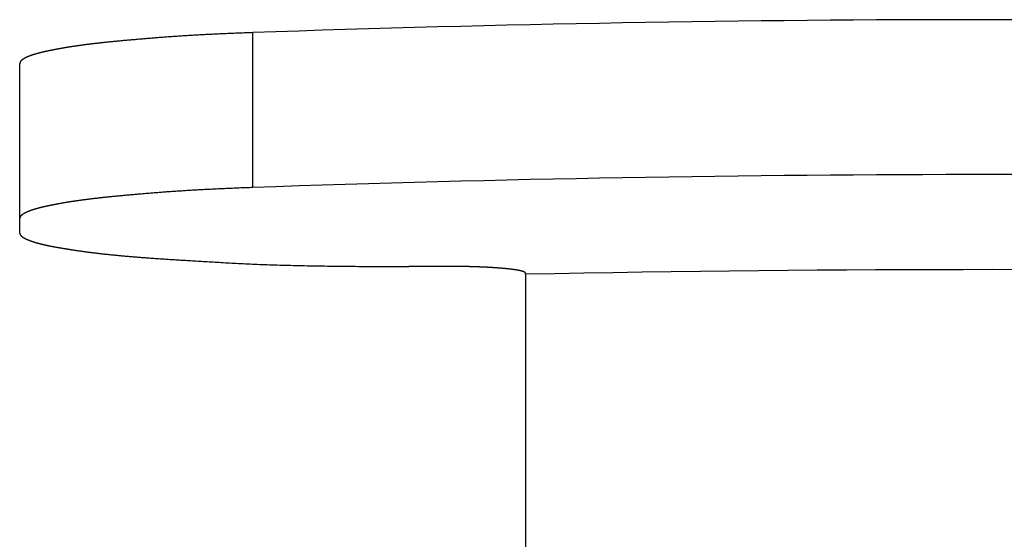
# Model space of a CAD drawing. Extents: x -620 to 820, y -936 to 1205.
# Drawn here: x 520 to 525, y -167 to -164 of the extents above; entities that cross this region are included whole.
import ezdxf

# ---------------------------------------------------------------- set-up
doc = ezdxf.new("R2010")
doc.units = 0
doc.header["$LTSCALE"] = 40.64
doc.layers.add('__', color=7, linetype='CONTINUOUS')

msp = doc.modelspace()

# ---------------------------------------------------------------- linework, layer by layer
at = {"layer": '__', "color": 7}
for p, q in [((521.1686, -164.8394), (521.1686, -164.0424)), ((519.97, -164.9991), (519.97, -164.2021)), ((519.97, -165.0732), (519.97, -164.9991)), ((522.17, -165.2449), (521.97, -165.2449)), ((522.57, -165.2853), (522.57, -165.2798)), ((522.57, -165.2853), (522.57, -168.5728))]:
    msp.add_line(p, q, dxfattribs=at)
at = {"layer": '__', "color": 7, "flags": 128}
for points in [[(525.0886, -163.9759), (524.9698, -163.9758), (524.851, -163.9759), (524.7322, -163.9761), (524.6134, -163.9764), (524.4947, -163.9768), (524.3759, -163.9774), (524.2571, -163.9781), (524.1383, -163.979), (524.0195, -163.98), (523.9007, -163.9811), (523.7819, -163.9823), (523.6631, -163.9837), (523.5443, -163.9852), (523.4255, -163.9868), (523.3068, -163.9885), (523.188, -163.9904), (523.0692, -163.9924), (522.9504, -163.9946), (522.8316, -163.9969), (522.7128, -163.9993), (522.594, -164.0018), (522.4752, -164.0045), (522.3565, -164.0073), (522.2377, -164.0102), (522.1189, -164.0133), (522.0001, -164.0164), (521.8813, -164.0198), (521.7625, -164.0232), (521.6437, -164.0268), (521.525, -164.0305), (521.4062, -164.0343), (521.2874, -164.0383), (521.1686, -164.0424), (521.1686, -164.0424)], [(521.1686, -164.0424), (521.1598, -164.0427), (521.1509, -164.043), (521.1421, -164.0434), (521.1334, -164.0437), (521.1247, -164.044), (521.116, -164.0444), (521.1074, -164.0447), (521.0988, -164.045), (521.0902, -164.0454), (521.0817, -164.0457), (521.0733, -164.0461), (521.0648, -164.0464), (521.0564, -164.0468), (521.0481, -164.0471), (521.0398, -164.0475), (521.0315, -164.0479), (521.0232, -164.0482), (521.015, -164.0486), (521.0069, -164.049), (520.9988, -164.0493), (520.9907, -164.0497), (520.9826, -164.0501), (520.9746, -164.0505), (520.9667, -164.0509), (520.9587, -164.0513), (520.9508, -164.0516), (520.943, -164.052), (520.9352, -164.0524), (520.9274, -164.0528), (520.9197, -164.0533), (520.912, -164.0537), (520.9043, -164.0541), (520.8967, -164.0545), (520.8891, -164.0549), (520.8816, -164.0553), (520.8741, -164.0557), (520.8666, -164.0562), (520.8592, -164.0566), (520.8518, -164.057), (520.8445, -164.0575), (520.8372, -164.0579), (520.8299, -164.0583), (520.8227, -164.0588), (520.8155, -164.0592), (520.8084, -164.0597), (520.8013, -164.0601), (520.7942, -164.0606), (520.7872, -164.061), (520.7802, -164.0615), (520.7732, -164.062), (520.7663, -164.0624), (520.7594, -164.0629), (520.7526, -164.0634), (520.7458, -164.0638), (520.739, -164.0643), (520.7323, -164.0648), (520.7256, -164.0653), (520.719, -164.0658), (520.7124, -164.0663), (520.7058, -164.0668), (520.6993, -164.0673), (520.6928, -164.0678), (520.6864, -164.0683), (520.68, -164.0688), (520.6736, -164.0693), (520.6673, -164.0698), (520.661, -164.0703), (520.6548, -164.0708), (520.6486, -164.0713), (520.6425, -164.0718), (520.6364, -164.0723), (520.6303, -164.0728), (520.6243, -164.0733), (520.6184, -164.0738), (520.6125, -164.0742), (520.6066, -164.0747), (520.6008, -164.0752), (520.595, -164.0757), (520.5893, -164.0762), (520.5836, -164.0767), (520.578, -164.0772), (520.5724, -164.0776), (520.5668, -164.0781), (520.5614, -164.0786), (520.5559, -164.0791), (520.5505, -164.0795), (520.5451, -164.08), (520.5398, -164.0805), (520.5346, -164.0809), (520.5293, -164.0814), (520.5242, -164.0819), (520.519, -164.0823), (520.5139, -164.0828), (520.5089, -164.0833), (520.5039, -164.0837), (520.499, -164.0842), (520.4941, -164.0846), (520.4892, -164.0851), (520.4844, -164.0855), (520.4796, -164.086), (520.4749, -164.0864), (520.4702, -164.0869), (520.4656, -164.0873), (520.461, -164.0878), (520.4565, -164.0882), (520.452, -164.0886), (520.4475, -164.0891), (520.4431, -164.0895), (520.4388, -164.0899), (520.4345, -164.0904), (520.4302, -164.0908), (520.426, -164.0912), (520.4218, -164.0917), (520.4177, -164.0921), (520.4136, -164.0925), (520.4096, -164.093), (520.4056, -164.0934), (520.4017, -164.0938), (520.3978, -164.0942), (520.3939, -164.0946), (520.3901, -164.095), (520.3863, -164.0955), (520.3826, -164.0959), (520.379, -164.0963), (520.3753, -164.0967), (520.3717, -164.0971), (520.3682, -164.0975), (520.3647, -164.0979), (520.3613, -164.0983), (520.3578, -164.0987), (520.3544, -164.0991), (520.3511, -164.0995), (520.3477, -164.0999), (520.3443, -164.1003), (520.341, -164.1007), (520.3377, -164.1011), (520.3344, -164.1015), (520.3312, -164.1019), (520.328, -164.1023), (520.3247, -164.1027), (520.3216, -164.1031), (520.3184, -164.1035), (520.3152, -164.1039), (520.3121, -164.1043), (520.309, -164.1047), (520.3059, -164.1051), (520.3029, -164.1055), (520.2998, -164.1059), (520.2968, -164.1063), (520.2938, -164.1067), (520.2909, -164.1071), (520.2879, -164.1075), (520.285, -164.1079), (520.2821, -164.1083), (520.2792, -164.1087), (520.2763, -164.1091), (520.2735, -164.1095), (520.2707, -164.1098), (520.2679, -164.1102), (520.2651, -164.1106), (520.2624, -164.111), (520.2596, -164.1114), (520.2569, -164.1118), (520.2542, -164.1122), (520.2516, -164.1126), (520.2489, -164.113), (520.2463, -164.1133), (520.2437, -164.1137), (520.2411, -164.1141), (520.2386, -164.1145), (520.236, -164.1149), (520.2335, -164.1153), (520.231, -164.1157), (520.2286, -164.116), (520.2261, -164.1164), (520.2237, -164.1168), (520.2213, -164.1172), (520.2189, -164.1176), (520.2166, -164.118), (520.2142, -164.1183), (520.2119, -164.1187), (520.2096, -164.1191), (520.2074, -164.1195), (520.2051, -164.1199), (520.2029, -164.1202), (520.2007, -164.1206), (520.1985, -164.121), (520.1963, -164.1214), (520.1942, -164.1218), (520.1921, -164.1221), (520.19, -164.1225), (520.1879, -164.1229), (520.1859, -164.1233), (520.1838, -164.1236), (520.1818, -164.124), (520.1798, -164.1244), (520.1778, -164.1247), (520.1758, -164.1251), (520.1739, -164.1255), (520.172, -164.1258), (520.17, -164.1262), (520.1681, -164.1265), (520.1663, -164.1269), (520.1644, -164.1272), (520.1625, -164.1276), (520.1607, -164.1279), (520.1589, -164.1283), (520.1571, -164.1286), (520.1553, -164.129), (520.1535, -164.1293), (520.1518, -164.1296), (520.15, -164.13), (520.1483, -164.1303), (520.1466, -164.1306), (520.1449, -164.131), (520.1433, -164.1313), (520.1416, -164.1316), (520.14, -164.1319), (520.1384, -164.1322), (520.1368, -164.1326), (520.1352, -164.1329), (520.1336, -164.1332), (520.1321, -164.1335), (520.1305, -164.1338), (520.129, -164.1341), (520.1275, -164.1344), (520.126, -164.1347), (520.1246, -164.135), (520.1231, -164.1353), (520.1217, -164.1356), (520.1203, -164.1359), (520.1189, -164.1362), (520.1175, -164.1365), (520.1161, -164.1368), (520.1148, -164.137), (520.1135, -164.1373), (520.1121, -164.1376), (520.1108, -164.1379), (520.1096, -164.1381), (520.1083, -164.1384), (520.107, -164.1387), (520.1058, -164.139), (520.1046, -164.1392), (520.1034, -164.1395), (520.1022, -164.1397), (520.1011, -164.14), (520.0999, -164.1403), (520.0988, -164.1405), (520.0977, -164.1408), (520.0966, -164.141), (520.0955, -164.1413), (520.0944, -164.1415), (520.0934, -164.1418), (520.0924, -164.142), (520.0913, -164.1422), (520.0903, -164.1425), (520.0894, -164.1427), (520.0884, -164.143), (520.0874, -164.1432), (520.0864, -164.1434), (520.0855, -164.1437), (520.0845, -164.1439), (520.0835, -164.1441), (520.0826, -164.1444), (520.0816, -164.1446), (520.0807, -164.1448), (520.0797, -164.1451), (520.0788, -164.1453), (520.0779, -164.1456), (520.0769, -164.1458), (520.076, -164.146), (520.0751, -164.1463), (520.0742, -164.1465), (520.0733, -164.1467), (520.0723, -164.147), (520.0714, -164.1472), (520.0705, -164.1474), (520.0696, -164.1477), (520.0687, -164.1479), (520.0679, -164.1482), (520.067, -164.1484), (520.0661, -164.1486), (520.0652, -164.1489), (520.0643, -164.1491), (520.0635, -164.1493), (520.0626, -164.1496), (520.0618, -164.1498), (520.0609, -164.1501), (520.06, -164.1503), (520.0592, -164.1505), (520.0584, -164.1508), (520.0575, -164.151), (520.0567, -164.1512), (520.0559, -164.1515), (520.055, -164.1517), (520.0542, -164.152), (520.0534, -164.1522), (520.0526, -164.1524), (520.0518, -164.1527), (520.051, -164.1529), (520.0502, -164.1531), (520.0494, -164.1534), (520.0486, -164.1536), (520.0478, -164.1538), (520.047, -164.1541), (520.0462, -164.1543), (520.0454, -164.1546), (520.0447, -164.1548), (520.0439, -164.155), (520.0431, -164.1553), (520.0424, -164.1555), (520.0416, -164.1557), (520.0409, -164.156), (520.0401, -164.1562), (520.0394, -164.1565), (520.0386, -164.1567), (520.0379, -164.1569), (520.0372, -164.1572), (520.0364, -164.1574), (520.0357, -164.1577), (520.035, -164.1579), (520.0343, -164.1581), (520.0336, -164.1584), (520.0329, -164.1586), (520.0322, -164.1588), (520.0315, -164.1591), (520.0308, -164.1593), (520.0301, -164.1595), (520.0295, -164.1598), (520.0288, -164.16), (520.0281, -164.1602), (520.0275, -164.1605), (520.0268, -164.1607), (520.0262, -164.1609), (520.0255, -164.1612), (520.0249, -164.1614), (520.0243, -164.1616), (520.0236, -164.1618), (520.023, -164.1621), (520.0224, -164.1623), (520.0218, -164.1625), (520.0212, -164.1627), (520.0206, -164.163), (520.02, -164.1632), (520.0194, -164.1634), (520.0188, -164.1636), (520.0182, -164.1639), (520.0177, -164.1641), (520.0171, -164.1643), (520.0165, -164.1645), (520.016, -164.1647), (520.0154, -164.165), (520.0149, -164.1652), (520.0143, -164.1654), (520.0138, -164.1656), (520.0133, -164.1658), (520.0127, -164.1661), (520.0122, -164.1663), (520.0117, -164.1665), (520.0112, -164.1667), (520.0107, -164.1669), (520.0102, -164.1671), (520.0097, -164.1673), (520.0092, -164.1676), (520.0087, -164.1678), (520.0083, -164.168), (520.0078, -164.1682), (520.0073, -164.1684), (520.0069, -164.1686), (520.0064, -164.1688), (520.006, -164.169), (520.0055, -164.1692), (520.0051, -164.1695), (520.0046, -164.1697), (520.0042, -164.1699), (520.0038, -164.1701), (520.0034, -164.1703), (520.0029, -164.1705), (520.0025, -164.1707), (520.0021, -164.1709), (520.0017, -164.1711), (520.0013, -164.1713), (520.001, -164.1715), (520.0006, -164.1717), (520.0002, -164.1719), (519.9998, -164.1721), (519.9995, -164.1723), (519.9991, -164.1725), (519.9987, -164.1727), (519.9984, -164.1729), (519.998, -164.1731), (519.9977, -164.1733), (519.9973, -164.1735), (519.997, -164.1737), (519.9966, -164.1738), (519.9963, -164.174), (519.9959, -164.1742), (519.9956, -164.1744), (519.9953, -164.1746), (519.995, -164.1748), (519.9946, -164.1749), (519.9943, -164.1751), (519.994, -164.1753), (519.9937, -164.1755), (519.9934, -164.1757), (519.9931, -164.1758), (519.9928, -164.176), (519.9925, -164.1762), (519.9922, -164.1763), (519.9919, -164.1765), (519.9916, -164.1767), (519.9913, -164.1768), (519.991, -164.177), (519.9908, -164.1772), (519.9905, -164.1773), (519.9902, -164.1775), (519.9899, -164.1777), (519.9897, -164.1778), (519.9894, -164.178), (519.9892, -164.1781), (519.9889, -164.1783), (519.9887, -164.1784), (519.9884, -164.1786), (519.9882, -164.1788), (519.9879, -164.1789), (519.9877, -164.1791), (519.9874, -164.1792), (519.9872, -164.1793), (519.987, -164.1795), (519.9868, -164.1796), (519.9865, -164.1798), (519.9863, -164.1799), (519.9861, -164.1801), (519.9859, -164.1802), (519.9857, -164.1803), (519.9855, -164.1805), (519.9853, -164.1806), (519.9851, -164.1807), (519.9849, -164.1809), (519.9847, -164.181), (519.9845, -164.1811), (519.9843, -164.1813), (519.9842, -164.1814), (519.984, -164.1815), (519.9838, -164.1816), (519.9836, -164.1818), (519.9835, -164.1819), (519.9833, -164.182), (519.9832, -164.1821), (519.983, -164.1823), (519.9828, -164.1824), (519.9827, -164.1825), (519.9825, -164.1826), (519.9824, -164.1827), (519.9822, -164.1829), (519.982, -164.183), (519.9819, -164.1831), (519.9817, -164.1832), (519.9816, -164.1834), (519.9814, -164.1835), (519.9813, -164.1836), (519.9811, -164.1838), (519.981, -164.1839), (519.9808, -164.184), (519.9807, -164.1841), (519.9805, -164.1843), (519.9804, -164.1844), (519.9802, -164.1845), (519.9801, -164.1847), (519.9799, -164.1848), (519.9798, -164.1849), (519.9796, -164.185), (519.9795, -164.1852), (519.9793, -164.1853), (519.9792, -164.1854), (519.9791, -164.1856), (519.9789, -164.1857), (519.9788, -164.1858), (519.9786, -164.186), (519.9785, -164.1861), (519.9783, -164.1862), (519.9782, -164.1864), (519.9781, -164.1865), (519.9779, -164.1866), (519.9778, -164.1868), (519.9776, -164.1869), (519.9775, -164.1871), (519.9774, -164.1872), (519.9772, -164.1873), (519.9771, -164.1875), (519.977, -164.1876), (519.9768, -164.1878), (519.9767, -164.1879), (519.9766, -164.188), (519.9764, -164.1882), (519.9763, -164.1883), (519.9762, -164.1885), (519.976, -164.1886), (519.9759, -164.1887), (519.9758, -164.1889), (519.9757, -164.189), (519.9755, -164.1892), (519.9754, -164.1893), (519.9753, -164.1895), (519.9752, -164.1896), (519.975, -164.1898), (519.9749, -164.1899), (519.9748, -164.19), (519.9747, -164.1902), (519.9745, -164.1903), (519.9744, -164.1905), (519.9743, -164.1906), (519.9742, -164.1908), (519.9741, -164.1909), (519.9739, -164.1911), (519.9738, -164.1912), (519.9737, -164.1914), (519.9736, -164.1915), (519.9735, -164.1917), (519.9734, -164.1919), (519.9733, -164.192), (519.9732, -164.1922), (519.9731, -164.1923), (519.973, -164.1925), (519.9729, -164.1927), (519.9728, -164.1928), (519.9727, -164.193), (519.9726, -164.1931), (519.9725, -164.1933), (519.9724, -164.1935), (519.9723, -164.1936), (519.9722, -164.1938), (519.9721, -164.194), (519.972, -164.1941), (519.972, -164.1943), (519.9719, -164.1945), (519.9718, -164.1947), (519.9717, -164.1948), (519.9716, -164.195), (519.9716, -164.1952), (519.9715, -164.1953), (519.9714, -164.1955), (519.9714, -164.1957), (519.9713, -164.1959), (519.9712, -164.1961), (519.9712, -164.1962), (519.9711, -164.1964), (519.971, -164.1966), (519.971, -164.1968), (519.9709, -164.197), (519.9709, -164.1972), (519.9708, -164.1973), (519.9707, -164.1975), (519.9707, -164.1977), (519.9706, -164.1979), (519.9706, -164.1981), (519.9706, -164.1983), (519.9705, -164.1985), (519.9705, -164.1987), (519.9704, -164.1989), (519.9704, -164.1991), (519.9703, -164.1993), (519.9703, -164.1995), (519.9703, -164.1997), (519.9702, -164.1999), (519.9702, -164.2001), (519.9702, -164.2003), (519.9702, -164.2005), (519.9701, -164.2007), (519.9701, -164.2009), (519.9701, -164.2011), (519.9701, -164.2013), (519.97, -164.2015), (519.97, -164.2017), (519.97, -164.2019), (519.97, -164.2021), (519.97, -164.2021)], [(525.0886, -164.7727), (524.9698, -164.7727), (524.851, -164.7727), (524.7322, -164.7729), (524.6134, -164.7733), (524.4946, -164.7737), (524.3758, -164.7743), (524.257, -164.775), (524.1382, -164.7759), (524.0194, -164.7768), (523.9006, -164.778), (523.7818, -164.7792), (523.6631, -164.7806), (523.5443, -164.7821), (523.4255, -164.7837), (523.3067, -164.7854), (523.1879, -164.7873), (523.0691, -164.7893), (522.9503, -164.7915), (522.8316, -164.7938), (522.7128, -164.7962), (522.594, -164.7987), (522.4752, -164.8014), (522.3564, -164.8042), (522.2376, -164.8071), (522.1189, -164.8102), (522.0001, -164.8134), (521.8813, -164.8167), (521.7625, -164.8201), (521.6437, -164.8237), (521.525, -164.8274), (521.4062, -164.8313), (521.2874, -164.8353), (521.1686, -164.8394), (521.1686, -164.8394)], [(521.1686, -164.8394), (521.1598, -164.8397), (521.1509, -164.84), (521.1421, -164.8403), (521.1334, -164.8406), (521.1247, -164.841), (521.116, -164.8413), (521.1074, -164.8416), (521.0988, -164.842), (521.0902, -164.8423), (521.0817, -164.8427), (521.0733, -164.843), (521.0648, -164.8434), (521.0564, -164.8437), (521.0481, -164.8441), (521.0398, -164.8444), (521.0315, -164.8448), (521.0232, -164.8452), (521.015, -164.8455), (521.0069, -164.8459), (520.9988, -164.8463), (520.9907, -164.8467), (520.9826, -164.8471), (520.9746, -164.8474), (520.9667, -164.8478), (520.9587, -164.8482), (520.9508, -164.8486), (520.943, -164.849), (520.9352, -164.8494), (520.9274, -164.8498), (520.9197, -164.8502), (520.912, -164.8506), (520.9043, -164.851), (520.8967, -164.8514), (520.8891, -164.8519), (520.8816, -164.8523), (520.8741, -164.8527), (520.8666, -164.8531), (520.8592, -164.8535), (520.8518, -164.854), (520.8445, -164.8544), (520.8372, -164.8549), (520.8299, -164.8553), (520.8227, -164.8557), (520.8155, -164.8562), (520.8084, -164.8566), (520.8013, -164.8571), (520.7942, -164.8575), (520.7872, -164.858), (520.7802, -164.8585), (520.7732, -164.8589), (520.7663, -164.8594), (520.7594, -164.8599), (520.7526, -164.8603), (520.7458, -164.8608), (520.739, -164.8613), (520.7323, -164.8618), (520.7256, -164.8622), (520.719, -164.8627), (520.7124, -164.8632), (520.7058, -164.8637), (520.6993, -164.8642), (520.6928, -164.8647), (520.6864, -164.8652), (520.68, -164.8657), (520.6736, -164.8662), (520.6673, -164.8667), (520.661, -164.8672), (520.6548, -164.8677), (520.6486, -164.8682), (520.6425, -164.8687), (520.6364, -164.8692), (520.6303, -164.8697), (520.6243, -164.8702), (520.6184, -164.8707), (520.6125, -164.8712), (520.6066, -164.8717), (520.6008, -164.8722), (520.595, -164.8727), (520.5893, -164.8731), (520.5836, -164.8736), (520.578, -164.8741), (520.5724, -164.8746), (520.5668, -164.8751), (520.5614, -164.8755), (520.5559, -164.876), (520.5505, -164.8765), (520.5451, -164.877), (520.5398, -164.8774), (520.5346, -164.8779), (520.5293, -164.8784), (520.5242, -164.8788), (520.519, -164.8793), (520.5139, -164.8797), (520.5089, -164.8802), (520.5039, -164.8807), (520.499, -164.8811), (520.4941, -164.8816), (520.4892, -164.882), (520.4844, -164.8825), (520.4796, -164.8829), (520.4749, -164.8834), (520.4702, -164.8838), (520.4656, -164.8843), (520.461, -164.8847), (520.4565, -164.8852), (520.452, -164.8856), (520.4475, -164.886), (520.4431, -164.8865), (520.4388, -164.8869), (520.4345, -164.8873), (520.4302, -164.8878), (520.426, -164.8882), (520.4218, -164.8886), (520.4177, -164.8891), (520.4136, -164.8895), (520.4096, -164.8899), (520.4056, -164.8903), (520.4017, -164.8908), (520.3978, -164.8912), (520.3939, -164.8916), (520.3901, -164.892), (520.3863, -164.8924), (520.3826, -164.8928), (520.379, -164.8932), (520.3753, -164.8937), (520.3717, -164.8941), (520.3682, -164.8945), (520.3647, -164.8949), (520.3613, -164.8953), (520.3578, -164.8957), (520.3544, -164.8961), (520.3511, -164.8965), (520.3477, -164.8969), (520.3443, -164.8973), (520.341, -164.8977), (520.3377, -164.8981), (520.3344, -164.8985), (520.3312, -164.8989), (520.328, -164.8993), (520.3247, -164.8997), (520.3216, -164.9001), (520.3184, -164.9005), (520.3152, -164.9009), (520.3121, -164.9013), (520.309, -164.9017), (520.3059, -164.9021), (520.3029, -164.9025), (520.2998, -164.9029), (520.2968, -164.9033), (520.2938, -164.9037), (520.2909, -164.9041), (520.2879, -164.9044), (520.285, -164.9048), (520.2821, -164.9052), (520.2792, -164.9056), (520.2763, -164.906), (520.2735, -164.9064), (520.2707, -164.9068), (520.2679, -164.9072), (520.2651, -164.9076), (520.2624, -164.908), (520.2596, -164.9084), (520.2569, -164.9087), (520.2542, -164.9091), (520.2516, -164.9095), (520.2489, -164.9099), (520.2463, -164.9103), (520.2437, -164.9107), (520.2411, -164.9111), (520.2386, -164.9115), (520.236, -164.9118), (520.2335, -164.9122), (520.231, -164.9126), (520.2286, -164.913), (520.2261, -164.9134), (520.2237, -164.9138), (520.2213, -164.9141), (520.2189, -164.9145), (520.2166, -164.9149), (520.2142, -164.9153), (520.2119, -164.9157), (520.2096, -164.9161), (520.2074, -164.9164), (520.2051, -164.9168), (520.2029, -164.9172), (520.2007, -164.9176), (520.1985, -164.918), (520.1963, -164.9183), (520.1942, -164.9187), (520.1921, -164.9191), (520.19, -164.9195), (520.1879, -164.9198), (520.1859, -164.9202), (520.1838, -164.9206), (520.1818, -164.921), (520.1798, -164.9213), (520.1778, -164.9217), (520.1758, -164.9221), (520.1739, -164.9224), (520.172, -164.9228), (520.17, -164.9231), (520.1681, -164.9235), (520.1663, -164.9238), (520.1644, -164.9242), (520.1625, -164.9245), (520.1607, -164.9249), (520.1589, -164.9252), (520.1571, -164.9256), (520.1553, -164.9259), (520.1535, -164.9263), (520.1518, -164.9266), (520.15, -164.9269), (520.1483, -164.9273), (520.1466, -164.9276), (520.1449, -164.9279), (520.1433, -164.9282), (520.1416, -164.9286), (520.14, -164.9289), (520.1384, -164.9292), (520.1368, -164.9295), (520.1352, -164.9298), (520.1336, -164.9301), (520.1321, -164.9304), (520.1305, -164.9308), (520.129, -164.9311), (520.1275, -164.9314), (520.126, -164.9317), (520.1246, -164.932), (520.1231, -164.9323), (520.1217, -164.9326), (520.1203, -164.9328), (520.1189, -164.9331), (520.1175, -164.9334), (520.1161, -164.9337), (520.1148, -164.934), (520.1135, -164.9343), (520.1121, -164.9346), (520.1108, -164.9348), (520.1096, -164.9351), (520.1083, -164.9354), (520.107, -164.9356), (520.1058, -164.9359), (520.1046, -164.9362), (520.1034, -164.9364), (520.1022, -164.9367), (520.1011, -164.937), (520.0999, -164.9372), (520.0988, -164.9375), (520.0977, -164.9377), (520.0966, -164.938), (520.0955, -164.9382), (520.0944, -164.9385), (520.0934, -164.9387), (520.0924, -164.939), (520.0913, -164.9392), (520.0903, -164.9394), (520.0894, -164.9397), (520.0884, -164.9399), (520.0874, -164.9401), (520.0864, -164.9404), (520.0855, -164.9406), (520.0845, -164.9409), (520.0835, -164.9411), (520.0826, -164.9413), (520.0816, -164.9416), (520.0807, -164.9418), (520.0797, -164.942), (520.0788, -164.9423), (520.0779, -164.9425), (520.0769, -164.9427), (520.076, -164.943), (520.0751, -164.9432), (520.0742, -164.9435), (520.0733, -164.9437), (520.0723, -164.9439), (520.0714, -164.9442), (520.0705, -164.9444), (520.0696, -164.9446), (520.0687, -164.9449), (520.0679, -164.9451), (520.067, -164.9454), (520.0661, -164.9456), (520.0652, -164.9458), (520.0643, -164.9461), (520.0635, -164.9463), (520.0626, -164.9465), (520.0618, -164.9468), (520.0609, -164.947), (520.06, -164.9472), (520.0592, -164.9475), (520.0584, -164.9477), (520.0575, -164.948), (520.0567, -164.9482), (520.0559, -164.9484), (520.055, -164.9487), (520.0542, -164.9489), (520.0534, -164.9491), (520.0526, -164.9494), (520.0518, -164.9496), (520.051, -164.9499), (520.0502, -164.9501), (520.0494, -164.9503), (520.0486, -164.9506), (520.0478, -164.9508), (520.047, -164.951), (520.0462, -164.9513), (520.0454, -164.9515), (520.0447, -164.9518), (520.0439, -164.952), (520.0431, -164.9522), (520.0424, -164.9525), (520.0416, -164.9527), (520.0409, -164.9529), (520.0401, -164.9532), (520.0394, -164.9534), (520.0386, -164.9537), (520.0379, -164.9539), (520.0372, -164.9541), (520.0364, -164.9544), (520.0357, -164.9546), (520.035, -164.9548), (520.0343, -164.9551), (520.0336, -164.9553), (520.0329, -164.9556), (520.0322, -164.9558), (520.0315, -164.956), (520.0308, -164.9563), (520.0301, -164.9565), (520.0295, -164.9567), (520.0288, -164.957), (520.0281, -164.9572), (520.0275, -164.9574), (520.0268, -164.9576), (520.0262, -164.9579), (520.0255, -164.9581), (520.0249, -164.9583), (520.0243, -164.9586), (520.0236, -164.9588), (520.023, -164.959), (520.0224, -164.9592), (520.0218, -164.9595), (520.0212, -164.9597), (520.0206, -164.9599), (520.02, -164.9601), (520.0194, -164.9604), (520.0188, -164.9606), (520.0182, -164.9608), (520.0177, -164.961), (520.0171, -164.9613), (520.0165, -164.9615), (520.016, -164.9617), (520.0154, -164.9619), (520.0149, -164.9621), (520.0143, -164.9624), (520.0138, -164.9626), (520.0133, -164.9628), (520.0127, -164.963), (520.0122, -164.9632), (520.0117, -164.9634), (520.0112, -164.9637), (520.0107, -164.9639), (520.0102, -164.9641), (520.0097, -164.9643), (520.0092, -164.9645), (520.0087, -164.9647), (520.0083, -164.9649), (520.0078, -164.9652), (520.0073, -164.9654), (520.0069, -164.9656), (520.0064, -164.9658), (520.006, -164.966), (520.0055, -164.9662), (520.0051, -164.9664), (520.0046, -164.9666), (520.0042, -164.9668), (520.0038, -164.967), (520.0034, -164.9672), (520.0029, -164.9674), (520.0025, -164.9676), (520.0021, -164.9678), (520.0017, -164.9681), (520.0013, -164.9683), (520.001, -164.9685), (520.0006, -164.9687), (520.0002, -164.9689), (519.9998, -164.9691), (519.9995, -164.9693), (519.9991, -164.9695), (519.9987, -164.9696), (519.9984, -164.9698), (519.998, -164.97), (519.9977, -164.9702), (519.9973, -164.9704), (519.997, -164.9706), (519.9966, -164.9708), (519.9963, -164.971), (519.9959, -164.9712), (519.9956, -164.9714), (519.9953, -164.9715), (519.995, -164.9717), (519.9946, -164.9719), (519.9943, -164.9721), (519.994, -164.9723), (519.9937, -164.9724), (519.9934, -164.9726), (519.9931, -164.9728), (519.9928, -164.973), (519.9925, -164.9731), (519.9922, -164.9733), (519.9919, -164.9735), (519.9916, -164.9736), (519.9913, -164.9738), (519.991, -164.974), (519.9908, -164.9741), (519.9905, -164.9743), (519.9902, -164.9745), (519.9899, -164.9746), (519.9897, -164.9748), (519.9894, -164.9749), (519.9892, -164.9751), (519.9889, -164.9752), (519.9887, -164.9754), (519.9884, -164.9756), (519.9882, -164.9757), (519.9879, -164.9759), (519.9877, -164.976), (519.9874, -164.9762), (519.9872, -164.9763), (519.987, -164.9764), (519.9868, -164.9766), (519.9865, -164.9767), (519.9863, -164.9769), (519.9861, -164.977), (519.9859, -164.9772), (519.9857, -164.9773), (519.9855, -164.9774), (519.9853, -164.9776), (519.9851, -164.9777), (519.9849, -164.9778), (519.9847, -164.978), (519.9845, -164.9781), (519.9843, -164.9782), (519.9842, -164.9784), (519.984, -164.9785), (519.9838, -164.9786), (519.9836, -164.9787), (519.9835, -164.9789), (519.9833, -164.979), (519.9832, -164.9791), (519.983, -164.9792), (519.9828, -164.9793), (519.9827, -164.9795), (519.9825, -164.9796), (519.9824, -164.9797), (519.9822, -164.9798), (519.982, -164.98), (519.9819, -164.9801), (519.9817, -164.9802), (519.9816, -164.9803), (519.9814, -164.9805), (519.9813, -164.9806), (519.9811, -164.9807), (519.981, -164.9808), (519.9808, -164.981), (519.9807, -164.9811), (519.9805, -164.9812), (519.9804, -164.9813), (519.9802, -164.9815), (519.9801, -164.9816), (519.9799, -164.9817), (519.9798, -164.9819), (519.9796, -164.982), (519.9795, -164.9821), (519.9793, -164.9823), (519.9792, -164.9824), (519.9791, -164.9825), (519.9789, -164.9827), (519.9788, -164.9828), (519.9786, -164.9829), (519.9785, -164.9831), (519.9783, -164.9832), (519.9782, -164.9833), (519.9781, -164.9835), (519.9779, -164.9836), (519.9778, -164.9837), (519.9776, -164.9839), (519.9775, -164.984), (519.9774, -164.9842), (519.9772, -164.9843), (519.9771, -164.9844), (519.977, -164.9846), (519.9768, -164.9847), (519.9767, -164.9849), (519.9766, -164.985), (519.9764, -164.9851), (519.9763, -164.9853), (519.9762, -164.9854), (519.976, -164.9856), (519.9759, -164.9857), (519.9758, -164.9858), (519.9757, -164.986), (519.9755, -164.9861), (519.9754, -164.9863), (519.9753, -164.9864), (519.9752, -164.9866), (519.975, -164.9867), (519.9749, -164.9869), (519.9748, -164.987), (519.9747, -164.9872), (519.9745, -164.9873), (519.9744, -164.9874), (519.9743, -164.9876), (519.9742, -164.9877), (519.9741, -164.9879), (519.9739, -164.988), (519.9738, -164.9882), (519.9737, -164.9883), (519.9736, -164.9885), (519.9735, -164.9887), (519.9734, -164.9888), (519.9733, -164.989), (519.9732, -164.9891), (519.9731, -164.9893), (519.973, -164.9894), (519.9729, -164.9896), (519.9728, -164.9898), (519.9727, -164.9899), (519.9726, -164.9901), (519.9725, -164.9903), (519.9724, -164.9904), (519.9723, -164.9906), (519.9722, -164.9908), (519.9721, -164.9909), (519.972, -164.9911), (519.972, -164.9913), (519.9719, -164.9914), (519.9718, -164.9916), (519.9717, -164.9918), (519.9716, -164.992), (519.9716, -164.9921), (519.9715, -164.9923), (519.9714, -164.9925), (519.9714, -164.9927), (519.9713, -164.9928), (519.9712, -164.993), (519.9712, -164.9932), (519.9711, -164.9934), (519.971, -164.9936), (519.971, -164.9937), (519.9709, -164.9939), (519.9709, -164.9941), (519.9708, -164.9943), (519.9707, -164.9945), (519.9707, -164.9947), (519.9706, -164.9949), (519.9706, -164.9951), (519.9706, -164.9952), (519.9705, -164.9954), (519.9705, -164.9956), (519.9704, -164.9958), (519.9704, -164.996), (519.9703, -164.9962), (519.9703, -164.9964), (519.9703, -164.9966), (519.9702, -164.9968), (519.9702, -164.997), (519.9702, -164.9972), (519.9702, -164.9974), (519.9701, -164.9976), (519.9701, -164.9978), (519.9701, -164.998), (519.9701, -164.9982), (519.97, -164.9984), (519.97, -164.9986), (519.97, -164.9989), (519.97, -164.9991), (519.97, -164.9991)], [(519.97, -165.0732), (519.97, -165.0734), (519.97, -165.0736), (519.97, -165.0738), (519.9701, -165.0739), (519.9701, -165.0741), (519.9701, -165.0743), (519.9701, -165.0744), (519.9702, -165.0746), (519.9702, -165.0748), (519.9702, -165.0749), (519.9702, -165.0751), (519.9703, -165.0753), (519.9703, -165.0755), (519.9703, -165.0756), (519.9704, -165.0758), (519.9704, -165.076), (519.9705, -165.0761), (519.9705, -165.0763), (519.9706, -165.0765), (519.9706, -165.0767), (519.9707, -165.0768), (519.9707, -165.077), (519.9708, -165.0772), (519.9708, -165.0774), (519.9709, -165.0775), (519.971, -165.0777), (519.971, -165.0779), (519.9711, -165.0781), (519.9712, -165.0782), (519.9712, -165.0784), (519.9713, -165.0786), (519.9714, -165.0788), (519.9715, -165.0789), (519.9715, -165.0791), (519.9716, -165.0793), (519.9717, -165.0795), (519.9718, -165.0797), (519.9719, -165.0798), (519.972, -165.08), (519.972, -165.0802), (519.9721, -165.0804), (519.9722, -165.0806), (519.9723, -165.0807), (519.9724, -165.0809), (519.9725, -165.0811), (519.9726, -165.0813), (519.9727, -165.0815), (519.9728, -165.0817), (519.9729, -165.0818), (519.9731, -165.082), (519.9732, -165.0822), (519.9733, -165.0824), (519.9734, -165.0826), (519.9735, -165.0828), (519.9736, -165.0829), (519.9738, -165.0831), (519.9739, -165.0833), (519.974, -165.0835), (519.9741, -165.0837), (519.9743, -165.0839), (519.9744, -165.0841), (519.9745, -165.0842), (519.9747, -165.0844), (519.9748, -165.0846), (519.9749, -165.0848), (519.9751, -165.085), (519.9752, -165.0852), (519.9754, -165.0854), (519.9755, -165.0856), (519.9757, -165.0857), (519.9758, -165.0859), (519.976, -165.0861), (519.9762, -165.0863), (519.9763, -165.0865), (519.9765, -165.0867), (519.9767, -165.0869), (519.9768, -165.0871), (519.977, -165.0873), (519.9772, -165.0874), (519.9774, -165.0876), (519.9776, -165.0878), (519.9778, -165.088), (519.9779, -165.0882), (519.9781, -165.0884), (519.9783, -165.0886), (519.9785, -165.0888), (519.9787, -165.089), (519.9789, -165.0892), (519.9791, -165.0894), (519.9794, -165.0895), (519.9796, -165.0897), (519.9798, -165.0899), (519.98, -165.0901), (519.9802, -165.0903), (519.9804, -165.0905), (519.9807, -165.0907), (519.9809, -165.0909), (519.9811, -165.0911), (519.9814, -165.0913), (519.9816, -165.0915), (519.9818, -165.0917), (519.9821, -165.0918), (519.9823, -165.092), (519.9826, -165.0922), (519.9828, -165.0924), (519.9831, -165.0926), (519.9833, -165.0928), (519.9836, -165.093), (519.9839, -165.0932), (519.9841, -165.0934), (519.9844, -165.0936), (519.9847, -165.0938), (519.9849, -165.094), (519.9852, -165.0942), (519.9855, -165.0944), (519.9858, -165.0946), (519.9861, -165.0947), (519.9863, -165.0949), (519.9866, -165.0951), (519.9869, -165.0953), (519.9872, -165.0955), (519.9875, -165.0957), (519.9878, -165.0959), (519.9881, -165.0961), (519.9884, -165.0963), (519.9887, -165.0965), (519.9891, -165.0967), (519.9894, -165.0969), (519.9897, -165.0971), (519.99, -165.0973), (519.9904, -165.0975), (519.9907, -165.0977), (519.9911, -165.0979), (519.9914, -165.0981), (519.9918, -165.0983), (519.9922, -165.0985), (519.9925, -165.0987), (519.9929, -165.099), (519.9933, -165.0992), (519.9938, -165.0994), (519.9942, -165.0996), (519.9946, -165.0998), (519.995, -165.1001), (519.9955, -165.1003), (519.9959, -165.1005), (519.9964, -165.1007), (519.9969, -165.101), (519.9973, -165.1012), (519.9978, -165.1015), (519.9983, -165.1017), (519.9988, -165.1019), (519.9993, -165.1022), (519.9999, -165.1024), (520.0004, -165.1027), (520.0009, -165.1029), (520.0015, -165.1032), (520.002, -165.1034), (520.0026, -165.1037), (520.0031, -165.1039), (520.0037, -165.1042), (520.0043, -165.1045), (520.0049, -165.1047), (520.0055, -165.105), (520.0061, -165.1053), (520.0067, -165.1055), (520.0074, -165.1058), (520.008, -165.1061), (520.0086, -165.1063), (520.0093, -165.1066), (520.01, -165.1069), (520.0106, -165.1072), (520.0113, -165.1075), (520.012, -165.1078), (520.0127, -165.108), (520.0134, -165.1083), (520.0141, -165.1086), (520.0148, -165.1089), (520.0155, -165.1092), (520.0163, -165.1095), (520.017, -165.1098), (520.0178, -165.1101), (520.0185, -165.1104), (520.0193, -165.1107), (520.0201, -165.111), (520.0208, -165.1113), (520.0216, -165.1117), (520.0224, -165.112), (520.0233, -165.1123), (520.0241, -165.1126), (520.0249, -165.1129), (520.0257, -165.1133), (520.0266, -165.1136), (520.0274, -165.1139), (520.0283, -165.1142), (520.0292, -165.1146), (520.0301, -165.1149), (520.031, -165.1152), (520.0319, -165.1155), (520.0328, -165.1159), (520.0337, -165.1162), (520.0347, -165.1165), (520.0357, -165.1169), (520.0366, -165.1172), (520.0376, -165.1175), (520.0386, -165.1179), (520.0397, -165.1182), (520.0407, -165.1185), (520.0417, -165.1189), (520.0428, -165.1192), (520.0439, -165.1195), (520.0449, -165.1199), (520.046, -165.1202), (520.0471, -165.1206), (520.0482, -165.1209), (520.0494, -165.1212), (520.0505, -165.1216), (520.0517, -165.1219), (520.0528, -165.1223), (520.054, -165.1226), (520.0552, -165.123), (520.0564, -165.1233), (520.0576, -165.1236), (520.0589, -165.124), (520.0601, -165.1243), (520.0614, -165.1247), (520.0627, -165.125), (520.0639, -165.1254), (520.0652, -165.1257), (520.0665, -165.1261), (520.0679, -165.1264), (520.0692, -165.1268), (520.0705, -165.1271), (520.0719, -165.1275), (520.0733, -165.1278), (520.0746, -165.1282), (520.076, -165.1285), (520.0774, -165.1289), (520.0789, -165.1293), (520.0803, -165.1296), (520.0817, -165.13), (520.0832, -165.1303), (520.0847, -165.1307), (520.0862, -165.131), (520.0877, -165.1314), (520.0892, -165.1318), (520.0907, -165.1321), (520.0922, -165.1325), (520.0938, -165.1328), (520.0953, -165.1332), (520.0969, -165.1336), (520.0985, -165.1339), (520.1001, -165.1343), (520.1017, -165.1347), (520.1033, -165.135), (520.105, -165.1354), (520.1066, -165.1358), (520.1083, -165.1361), (520.11, -165.1365), (520.1117, -165.1369), (520.1135, -165.1373), (520.1153, -165.1376), (520.1171, -165.138), (520.1189, -165.1384), (520.1208, -165.1388), (520.1227, -165.1392), (520.1247, -165.1396), (520.1267, -165.14), (520.1287, -165.1404), (520.1307, -165.1408), (520.1328, -165.1412), (520.1349, -165.1416), (520.137, -165.142), (520.1391, -165.1424), (520.1413, -165.1428), (520.1436, -165.1432), (520.1458, -165.1436), (520.1481, -165.1441), (520.1504, -165.1445), (520.1527, -165.1449), (520.1551, -165.1453), (520.1575, -165.1458), (520.16, -165.1462), (520.1624, -165.1467), (520.1649, -165.1471), (520.1674, -165.1475), (520.17, -165.148), (520.1726, -165.1484), (520.1752, -165.1489), (520.1778, -165.1493), (520.1805, -165.1498), (520.1832, -165.1502), (520.186, -165.1507), (520.1887, -165.1512), (520.1915, -165.1516), (520.1944, -165.1521), (520.1972, -165.1526), (520.2001, -165.153), (520.203, -165.1535), (520.206, -165.154), (520.209, -165.1545), (520.212, -165.155), (520.215, -165.1554), (520.2181, -165.1559), (520.2212, -165.1564), (520.2243, -165.1569), (520.2275, -165.1574), (520.2307, -165.1579), (520.2339, -165.1584), (520.2372, -165.1589), (520.2405, -165.1594), (520.2438, -165.1599), (520.2472, -165.1605), (520.2505, -165.161), (520.2539, -165.1615), (520.2574, -165.162), (520.2609, -165.1625), (520.2644, -165.1631), (520.2679, -165.1636), (520.2715, -165.1641), (520.2751, -165.1646), (520.2787, -165.1652), (520.2823, -165.1657), (520.286, -165.1662), (520.2897, -165.1668), (520.2934, -165.1673), (520.2972, -165.1678), (520.3009, -165.1683), (520.3048, -165.1689), (520.3086, -165.1694), (520.3124, -165.1699), (520.3163, -165.1704), (520.3202, -165.1709), (520.3242, -165.1715), (520.3281, -165.172), (520.3321, -165.1725), (520.3361, -165.173), (520.3401, -165.1735), (520.3442, -165.174), (520.3483, -165.1745), (520.3524, -165.175), (520.3565, -165.1755), (520.3607, -165.176), (520.3649, -165.1765), (520.3691, -165.177), (520.3734, -165.1775), (520.3776, -165.178), (520.3819, -165.1785), (520.3862, -165.179), (520.3906, -165.1795), (520.3949, -165.1799), (520.3993, -165.1804), (520.4038, -165.1809), (520.4082, -165.1814), (520.4127, -165.1819), (520.4172, -165.1823), (520.4217, -165.1828), (520.4263, -165.1833), (520.4308, -165.1838), (520.4354, -165.1842), (520.4401, -165.1847), (520.4447, -165.1852), (520.4494, -165.1856), (520.4541, -165.1861), (520.4589, -165.1866), (520.4636, -165.187), (520.4684, -165.1875), (520.4732, -165.1879), (520.478, -165.1884), (520.4829, -165.1889), (520.4878, -165.1893), (520.4927, -165.1898), (520.4976, -165.1902), (520.5026, -165.1907), (520.5076, -165.1911), (520.5126, -165.1915), (520.5177, -165.192), (520.5227, -165.1924), (520.5278, -165.1929), (520.5329, -165.1933), (520.5381, -165.1937), (520.5433, -165.1942), (520.5485, -165.1946), (520.5537, -165.195), (520.5589, -165.1955), (520.5589, -165.1955), (520.5629, -165.1958), (520.5671, -165.1962), (520.5713, -165.1965), (520.5757, -165.1969), (520.5801, -165.1972), (520.5847, -165.1976), (520.5894, -165.1979), (520.5942, -165.1983), (520.5991, -165.1987), (520.6041, -165.1991), (520.6092, -165.1994), (520.6145, -165.1998), (520.6198, -165.2002), (520.6252, -165.2006), (520.6308, -165.201), (520.6365, -165.2014), (520.6423, -165.2019), (520.6482, -165.2023), (520.6542, -165.2027), (520.6603, -165.2031), (520.6665, -165.2036), (520.6728, -165.204), (520.6793, -165.2044), (520.6858, -165.2049), (520.6925, -165.2053), (520.6993, -165.2058), (520.7062, -165.2062), (520.7132, -165.2067), (520.7203, -165.2072), (520.7275, -165.2077), (520.7348, -165.2081), (520.7423, -165.2086), (520.7498, -165.2091), (520.7575, -165.2096), (520.7652, -165.2101), (520.7731, -165.2106), (520.7811, -165.2111), (520.7892, -165.2116), (520.7974, -165.2121), (520.8057, -165.2126), (520.8142, -165.2132), (520.8227, -165.2137), (520.8313, -165.2142), (520.8401, -165.2148), (520.849, -165.2153), (520.8579, -165.2159), (520.867, -165.2164), (520.8762, -165.217), (520.8855, -165.2175), (520.895, -165.2181), (520.9045, -165.2187), (520.9141, -165.2193), (520.9239, -165.2198), (520.9338, -165.2204), (520.9437, -165.221), (520.9538, -165.2216), (520.964, -165.2222), (520.9743, -165.2228), (520.9847, -165.2234), (520.9952, -165.224), (521.0059, -165.2247), (521.0166, -165.2253), (521.0275, -165.2259), (521.0384, -165.2265), (521.0495, -165.2272), (521.0607, -165.2278), (521.072, -165.2284), (521.0834, -165.229), (521.0949, -165.2296), (521.1065, -165.2301), (521.1183, -165.2307), (521.1301, -165.2313), (521.1421, -165.2318), (521.1541, -165.2323), (521.1663, -165.2329), (521.1786, -165.2334), (521.191, -165.2339), (521.2035, -165.2344), (521.2161, -165.2348), (521.2289, -165.2353), (521.2417, -165.2358), (521.2547, -165.2362), (521.2677, -165.2366), (521.2809, -165.2371), (521.2942, -165.2375), (521.3076, -165.2379), (521.3211, -165.2383), (521.3347, -165.2386), (521.3484, -165.239), (521.3623, -165.2394), (521.3762, -165.2397), (521.3903, -165.2401), (521.4044, -165.2404), (521.4187, -165.2407), (521.4331, -165.241), (521.4476, -165.2413), (521.4622, -165.2416), (521.4769, -165.2418), (521.4918, -165.2421), (521.5067, -165.2424), (521.5218, -165.2426), (521.5369, -165.2428), (521.5522, -165.243), (521.5676, -165.2432), (521.5831, -165.2434), (521.5987, -165.2436), (521.6144, -165.2438), (521.6302, -165.244), (521.6462, -165.2441), (521.6622, -165.2443), (521.6784, -165.2444), (521.6947, -165.2445), (521.711, -165.2446), (521.7275, -165.2447), (521.7441, -165.2448), (521.7608, -165.2449), (521.7777, -165.2449), (521.7946, -165.245), (521.8116, -165.245), (521.8288, -165.2451), (521.846, -165.2451), (521.8634, -165.2451), (521.8809, -165.2451), (521.8985, -165.2451), (521.9162, -165.2451), (521.934, -165.245), (521.952, -165.245), (521.97, -165.2449), (521.97, -165.2449)], [(522.57, -165.2798), (522.57, -165.2797), (522.57, -165.2797), (522.57, -165.2796), (522.57, -165.2795), (522.5699, -165.2795), (522.5699, -165.2794), (522.5699, -165.2794), (522.5699, -165.2793), (522.5699, -165.2792), (522.5699, -165.2792), (522.5698, -165.2791), (522.5698, -165.279), (522.5698, -165.279), (522.5698, -165.2789), (522.5698, -165.2788), (522.5698, -165.2788), (522.5697, -165.2787), (522.5697, -165.2787), (522.5697, -165.2786), (522.5697, -165.2785), (522.5696, -165.2785), (522.5696, -165.2784), (522.5696, -165.2784), (522.5696, -165.2783), (522.5695, -165.2782), (522.5695, -165.2782), (522.5695, -165.2781), (522.5694, -165.2781), (522.5694, -165.278), (522.5694, -165.278), (522.5693, -165.2779), (522.5693, -165.2778), (522.5693, -165.2778), (522.5692, -165.2777), (522.5692, -165.2777), (522.5692, -165.2776), (522.5691, -165.2776), (522.5691, -165.2775), (522.5691, -165.2775), (522.569, -165.2774), (522.569, -165.2774), (522.5689, -165.2773), (522.5689, -165.2772), (522.5689, -165.2772), (522.5688, -165.2771), (522.5688, -165.2771), (522.5687, -165.277), (522.5687, -165.277), (522.5686, -165.2769), (522.5686, -165.2769), (522.5685, -165.2768), (522.5685, -165.2768), (522.5684, -165.2767), (522.5684, -165.2767), (522.5683, -165.2766), (522.5683, -165.2766), (522.5682, -165.2765), (522.5682, -165.2765), (522.5681, -165.2764), (522.5681, -165.2764), (522.568, -165.2763), (522.568, -165.2763), (522.5679, -165.2762), (522.5679, -165.2762), (522.5678, -165.2762), (522.5677, -165.2761), (522.5677, -165.2761), (522.5676, -165.276), (522.5675, -165.276), (522.5675, -165.2759), (522.5674, -165.2759), (522.5673, -165.2758), (522.5673, -165.2758), (522.5672, -165.2757), (522.5671, -165.2757), (522.567, -165.2756), (522.567, -165.2756), (522.5669, -165.2755), (522.5668, -165.2755), (522.5667, -165.2754), (522.5666, -165.2753), (522.5665, -165.2753), (522.5664, -165.2752), (522.5664, -165.2752), (522.5663, -165.2751), (522.5662, -165.2751), (522.5661, -165.275), (522.566, -165.275), (522.5659, -165.2749), (522.5658, -165.2748), (522.5657, -165.2748), (522.5656, -165.2747), (522.5655, -165.2747), (522.5653, -165.2746), (522.5652, -165.2746), (522.5651, -165.2745), (522.565, -165.2744), (522.5649, -165.2744), (522.5648, -165.2743), (522.5647, -165.2743), (522.5645, -165.2742), (522.5644, -165.2741), (522.5643, -165.2741), (522.5642, -165.274), (522.564, -165.2739), (522.5639, -165.2739), (522.5638, -165.2738), (522.5636, -165.2737), (522.5635, -165.2737), (522.5634, -165.2736), (522.5632, -165.2735), (522.5631, -165.2735), (522.563, -165.2734), (522.5628, -165.2733), (522.5627, -165.2733), (522.5625, -165.2732), (522.5624, -165.2731), (522.5622, -165.2731), (522.5621, -165.273), (522.5619, -165.2729), (522.5618, -165.2729), (522.5616, -165.2728), (522.5614, -165.2727), (522.5613, -165.2727), (522.5611, -165.2726), (522.561, -165.2725), (522.5608, -165.2724), (522.5606, -165.2724), (522.5605, -165.2723), (522.5603, -165.2722), (522.5601, -165.2721), (522.5599, -165.2721), (522.5597, -165.272), (522.5596, -165.2719), (522.5594, -165.2718), (522.5592, -165.2718), (522.559, -165.2717), (522.5588, -165.2716), (522.5586, -165.2715), (522.5584, -165.2715), (522.5582, -165.2714), (522.558, -165.2713), (522.5578, -165.2712), (522.5575, -165.2712), (522.5573, -165.2711), (522.5571, -165.271), (522.5569, -165.2709), (522.5566, -165.2709), (522.5564, -165.2708), (522.5562, -165.2707), (522.5559, -165.2706), (522.5557, -165.2706), (522.5555, -165.2705), (522.5552, -165.2704), (522.555, -165.2703), (522.5547, -165.2702), (522.5545, -165.2702), (522.5542, -165.2701), (522.5539, -165.27), (522.5537, -165.2699), (522.5534, -165.2699), (522.5531, -165.2698), (522.5529, -165.2697), (522.5526, -165.2696), (522.5523, -165.2695), (522.552, -165.2695), (522.5517, -165.2694), (522.5514, -165.2693), (522.5512, -165.2692), (522.5509, -165.2691), (522.5506, -165.2691), (522.5503, -165.269), (522.55, -165.2689), (522.5497, -165.2688), (522.5493, -165.2687), (522.549, -165.2687), (522.5487, -165.2686), (522.5484, -165.2685), (522.5481, -165.2684), (522.5477, -165.2683), (522.5474, -165.2683), (522.5471, -165.2682), (522.5468, -165.2681), (522.5464, -165.268), (522.5461, -165.2679), (522.5457, -165.2678), (522.5454, -165.2678), (522.545, -165.2677), (522.5447, -165.2676), (522.5443, -165.2675), (522.544, -165.2674), (522.5436, -165.2674), (522.5432, -165.2673), (522.5429, -165.2672), (522.5425, -165.2671), (522.5421, -165.267), (522.5418, -165.2669), (522.5414, -165.2669), (522.541, -165.2668), (522.5406, -165.2667), (522.5402, -165.2666), (522.5398, -165.2665), (522.5394, -165.2664), (522.539, -165.2664), (522.5386, -165.2663), (522.5382, -165.2662), (522.5378, -165.2661), (522.5374, -165.266), (522.537, -165.2659), (522.5366, -165.2659), (522.5362, -165.2658), (522.5358, -165.2657), (522.5354, -165.2656), (522.5349, -165.2655), (522.5345, -165.2654), (522.5341, -165.2654), (522.5336, -165.2653), (522.5332, -165.2652), (522.5328, -165.2651), (522.5323, -165.265), (522.5319, -165.265), (522.5314, -165.2649), (522.531, -165.2648), (522.5305, -165.2647), (522.5301, -165.2646), (522.5296, -165.2645), (522.5292, -165.2645), (522.5287, -165.2644), (522.5282, -165.2643), (522.5278, -165.2642), (522.5273, -165.2641), (522.5268, -165.2641), (522.5263, -165.264), (522.5259, -165.2639), (522.5254, -165.2638), (522.5249, -165.2637), (522.5244, -165.2636), (522.5239, -165.2636), (522.5234, -165.2635), (522.5229, -165.2634), (522.5224, -165.2633), (522.5219, -165.2632), (522.5214, -165.2632), (522.5209, -165.2631), (522.5204, -165.263), (522.5199, -165.2629), (522.5194, -165.2628), (522.5188, -165.2628), (522.5183, -165.2627), (522.5178, -165.2626), (522.5173, -165.2625), (522.5167, -165.2624), (522.5162, -165.2623), (522.5157, -165.2623), (522.5151, -165.2622), (522.5146, -165.2621), (522.514, -165.262), (522.5135, -165.2619), (522.5129, -165.2619), (522.5124, -165.2618), (522.5118, -165.2617), (522.5113, -165.2616), (522.5107, -165.2615), (522.5102, -165.2615), (522.5096, -165.2614), (522.509, -165.2613), (522.5084, -165.2612), (522.5079, -165.2611), (522.5073, -165.2611), (522.5067, -165.261), (522.5061, -165.2609), (522.5056, -165.2608), (522.505, -165.2608), (522.5044, -165.2607), (522.5038, -165.2606), (522.5032, -165.2605), (522.5026, -165.2604), (522.502, -165.2604), (522.5014, -165.2603), (522.5008, -165.2602), (522.5002, -165.2601), (522.4996, -165.2601), (522.499, -165.26), (522.4983, -165.2599), (522.4977, -165.2598), (522.4971, -165.2597), (522.4965, -165.2597), (522.4959, -165.2596), (522.4952, -165.2595), (522.4946, -165.2594), (522.494, -165.2594), (522.4933, -165.2593), (522.4927, -165.2592), (522.492, -165.2591), (522.4914, -165.2591), (522.4907, -165.259), (522.4901, -165.2589), (522.4894, -165.2588), (522.4888, -165.2588), (522.4881, -165.2587), (522.4875, -165.2586), (522.4868, -165.2585), (522.4861, -165.2585), (522.4855, -165.2584), (522.4848, -165.2583), (522.4841, -165.2582), (522.4835, -165.2582), (522.4828, -165.2581), (522.4821, -165.258), (522.4814, -165.2579), (522.4807, -165.2579), (522.48, -165.2578), (522.4793, -165.2577), (522.4787, -165.2576), (522.478, -165.2576), (522.4773, -165.2575), (522.4766, -165.2574), (522.4759, -165.2573), (522.4751, -165.2573), (522.4744, -165.2572), (522.4737, -165.2571), (522.473, -165.257), (522.4723, -165.257), (522.4715, -165.2569), (522.4708, -165.2568), (522.47, -165.2568), (522.4692, -165.2567), (522.4684, -165.2566), (522.4676, -165.2565), (522.4668, -165.2565), (522.466, -165.2564), (522.4652, -165.2563), (522.4644, -165.2562), (522.4635, -165.2561), (522.4627, -165.2561), (522.4618, -165.256), (522.4609, -165.2559), (522.46, -165.2558), (522.4591, -165.2558), (522.4582, -165.2557), (522.4573, -165.2556), (522.4564, -165.2555), (522.4555, -165.2554), (522.4545, -165.2554), (522.4536, -165.2553), (522.4526, -165.2552), (522.4516, -165.2551), (522.4507, -165.255), (522.4497, -165.2549), (522.4487, -165.2549), (522.4477, -165.2548), (522.4466, -165.2547), (522.4456, -165.2546), (522.4446, -165.2545), (522.4435, -165.2544), (522.4424, -165.2544), (522.4414, -165.2543), (522.4403, -165.2542), (522.4392, -165.2541), (522.4381, -165.254), (522.437, -165.2539), (522.4359, -165.2538), (522.4348, -165.2538), (522.4336, -165.2537), (522.4325, -165.2536), (522.4313, -165.2535), (522.4301, -165.2534), (522.429, -165.2533), (522.4278, -165.2532), (522.4266, -165.2531), (522.4254, -165.253), (522.4241, -165.253), (522.4229, -165.2529), (522.4217, -165.2528), (522.4204, -165.2527), (522.4192, -165.2526), (522.4179, -165.2525), (522.4166, -165.2524), (522.4153, -165.2523), (522.414, -165.2522), (522.4127, -165.2521), (522.4114, -165.252), (522.4101, -165.2519), (522.4088, -165.2518), (522.4074, -165.2518), (522.4061, -165.2517), (522.4047, -165.2516), (522.4033, -165.2515), (522.4019, -165.2514), (522.4005, -165.2513), (522.3991, -165.2512), (522.3977, -165.2511), (522.3963, -165.251), (522.3948, -165.2509), (522.3934, -165.2508), (522.3919, -165.2508), (522.3905, -165.2507), (522.389, -165.2506), (522.3875, -165.2505), (522.386, -165.2504), (522.3845, -165.2503), (522.3829, -165.2502), (522.3814, -165.2501), (522.3799, -165.2501), (522.3783, -165.25), (522.3768, -165.2499), (522.3752, -165.2498), (522.3736, -165.2497), (522.372, -165.2497), (522.3704, -165.2496), (522.3688, -165.2495), (522.3672, -165.2494), (522.3655, -165.2493), (522.3639, -165.2493), (522.3622, -165.2492), (522.3605, -165.2491), (522.3589, -165.249), (522.3572, -165.2489), (522.3555, -165.2489), (522.3538, -165.2488), (522.3521, -165.2487), (522.3503, -165.2486), (522.3486, -165.2486), (522.3468, -165.2485), (522.3451, -165.2484), (522.3433, -165.2483), (522.3415, -165.2483), (522.3397, -165.2482), (522.3379, -165.2481), (522.3361, -165.2481), (522.3343, -165.248), (522.3325, -165.2479), (522.3306, -165.2478), (522.3288, -165.2478), (522.3269, -165.2477), (522.325, -165.2476), (522.3231, -165.2476), (522.3213, -165.2475), (522.3193, -165.2474), (522.3174, -165.2474), (522.3155, -165.2473), (522.3136, -165.2473), (522.3116, -165.2472), (522.3097, -165.2471), (522.3077, -165.2471), (522.3057, -165.247), (522.3037, -165.2469), (522.3017, -165.2469), (522.2997, -165.2468), (522.2977, -165.2468), (522.2957, -165.2467), (522.2937, -165.2466), (522.2917, -165.2466), (522.2897, -165.2465), (522.2877, -165.2465), (522.2857, -165.2464), (522.2836, -165.2464), (522.2816, -165.2463), (522.2796, -165.2463), (522.2776, -165.2462), (522.2755, -165.2462), (522.2735, -165.2461), (522.2715, -165.2461), (522.2695, -165.246), (522.2674, -165.246), (522.2654, -165.2459), (522.2634, -165.2459), (522.2613, -165.2458), (522.2593, -165.2458), (522.2572, -165.2458), (522.2552, -165.2457), (522.2532, -165.2457), (522.2511, -165.2457), (522.2491, -165.2456), (522.247, -165.2456), (522.245, -165.2455), (522.2429, -165.2455), (522.2409, -165.2455), (522.2388, -165.2454), (522.2367, -165.2454), (522.2347, -165.2454), (522.2326, -165.2454), (522.2306, -165.2453), (522.2285, -165.2453), (522.2264, -165.2453), (522.2244, -165.2453), (522.2223, -165.2452), (522.2202, -165.2452), (522.2181, -165.2452), (522.2161, -165.2452), (522.214, -165.2451), (522.2119, -165.2451), (522.2098, -165.2451), (522.2078, -165.2451), (522.2057, -165.2451), (522.2036, -165.2451), (522.2015, -165.245), (522.1994, -165.245), (522.1973, -165.245), (522.1952, -165.245), (522.1931, -165.245), (522.191, -165.245), (522.1889, -165.245), (522.1868, -165.245), (522.1847, -165.245), (522.1826, -165.245), (522.1805, -165.245), (522.1784, -165.2449), (522.1763, -165.2449), (522.1742, -165.2449), (522.1721, -165.2449), (522.17, -165.2449), (522.17, -165.2449)]]:
    msp.add_lwpolyline(points, dxfattribs=at)
msp.add_lwpolyline([(527.37, -165.2853, 0.009836), (522.57, -165.2853)], format="xyb", dxfattribs=at)

doc.saveas('drawing.dxf')
